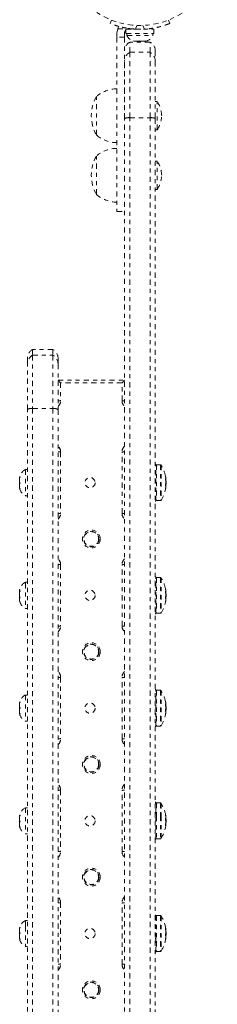
# Model space of a CAD drawing. Units: millimetres. Extents: x -16 to 335, y 0 to 401.
# Drawn here: x 115 to 120, y 109 to 133 of the extents above; entities that cross this region are included whole.
import ezdxf

# ---------------------------------------------------------------- set-up
doc = ezdxf.new("R2010")
doc.units = ezdxf.units.MM
doc.header["$LTSCALE"] = 20
doc.linetypes.add('PHANTOM', pattern=[0.0127, 0.00635, -0.00127, 0.00127, -0.00127, 0.00127, -0.00127])
doc.layers.add('CONTOUR', color=7, linetype='Continuous')

msp = doc.modelspace()

# ---------------------------------------------------------------- linework, layer by layer
at = {"layer": 'CONTOUR', "linetype": 'PHANTOM', "lineweight": 0}
for p, q in [((116.99, 132.722), (117.022, 132.803)), ((117.643, 132.672), (117.608, 132.584)), ((117.825, 132.584), (117.789, 132.672)), ((118.411, 132.803), (118.443, 132.722)), ((117.154, 132.487), (117.173, 132.594)), ((117.154, 132.386), (117.154, 132.487)), ((117.341, 132.386), (117.154, 132.386)), ((117.173, 132.594), (117.422, 132.594)), ((117.341, 132.487), (117.341, 132.386)), ((117.375, 132.581), (117.375, 132.475)), ((117.375, 132.581), (118.057, 132.581)), ((117.375, 132.475), (118.057, 132.475)), ((117.422, 132.594), (117.394, 132.581)), ((117.397, 132.475), (117.397, 132.428)), ((117.397, 132.428), (118.035, 132.428)), ((117.529, 132.591), (117.529, 132.581)), ((117.904, 132.581), (117.904, 132.592)), ((118.035, 132.428), (118.035, 132.475)), ((118.057, 132.475), (118.057, 132.581)), ((117.966, 132.269), (117.466, 132.269)), ((117.466, 132.018), (117.466, 132.269)), ((117.557, 132.296), (117.595, 132.288)), ((117.58, 132.288), (117.557, 132.296)), ((117.595, 132.288), (117.58, 132.288)), ((117.595, 132.288), (117.679, 132.288)), ((117.679, 132.288), (117.694, 132.296)), ((117.717, 132.288), (117.679, 132.288)), ((117.694, 132.296), (117.717, 132.288)), ((117.717, 132.288), (117.815, 132.288)), ((117.815, 132.288), (117.853, 132.296)), ((117.815, 132.288), (117.838, 132.288)), ((117.853, 132.296), (117.838, 132.288)), ((117.838, 132.288), (117.857, 132.288)), ((117.966, 132.018), (117.966, 132.269)), ((117.466, 130.423), (117.466, 132.018)), ((117.466, 132.018), (117.966, 132.018)), ((117.966, 130.423), (117.966, 132.018)), ((118.091, 132.052), (118.091, 131.801)), ((117.341, 130.404), (117.341, 131.801)), ((118.091, 131.801), (118.091, 130.404)), ((116.654, 130.002), (116.654, 130.94)), ((118.138, 130.815), (118.091, 130.815)), ((118.138, 130.127), (118.138, 130.815)), ((117.341, 90.627), (117.341, 130.404)), ((117.466, 90.608), (117.466, 130.423)), ((117.466, 130.423), (117.966, 130.423)), ((117.966, 90.608), (117.966, 130.423)), ((118.091, 130.404), (118.091, 90.627)), ((118.091, 130.127), (118.138, 130.127)), ((116.654, 128.55), (116.654, 129.487)), ((118.138, 129.362), (118.091, 129.362)), ((118.138, 128.674), (118.138, 129.362)), ((118.091, 128.674), (118.138, 128.674)), ((117.154, 128.132), (117.341, 128.132)), ((115.591, 124.768), (115.091, 124.768)), ((115.091, 124.768), (115.091, 124.627)), ((115.591, 124.768), (115.591, 124.627)), ((114.966, 124.411), (114.966, 124.551)), ((115.091, 124.627), (115.091, 123.33)), ((115.091, 124.627), (115.591, 124.627)), ((115.591, 124.627), (115.591, 123.33)), ((115.716, 124.551), (115.716, 124.411)), ((114.966, 123.301), (114.966, 124.411)), ((115.716, 124.411), (115.716, 123.301)), ((115.716, 124.018), (117.341, 124.018)), ((115.716, 124.018), (115.778, 123.955)), ((117.341, 124.018), (117.279, 123.955)), ((117.279, 123.955), (115.778, 123.955)), ((115.778, 123.955), (115.778, 123.518)), ((117.279, 123.518), (117.279, 123.955)), ((115.716, 123.518), (115.778, 123.518)), ((117.279, 123.518), (117.341, 123.518)), ((114.966, 97.731), (114.966, 123.301)), ((115.091, 123.33), (115.091, 97.702)), ((115.091, 123.33), (115.591, 123.33)), ((115.591, 123.33), (115.591, 97.702)), ((115.716, 123.301), (115.716, 97.731)), ((115.716, 122.267), (115.778, 122.267)), ((115.778, 122.267), (115.778, 120.767)), ((117.279, 122.267), (117.341, 122.267)), ((117.279, 120.767), (117.279, 122.267)), ((114.966, 121.836), (114.919, 121.836)), ((114.919, 121.836), (114.919, 121.198)), ((118.107, 121.969), (118.091, 121.969)), ((118.107, 121.066), (118.107, 121.969)), ((118.218, 121.955), (118.122, 121.955)), ((118.122, 121.955), (118.122, 121.08)), ((118.218, 121.955), (118.218, 121.08)), ((118.232, 121.948), (118.232, 121.087)), ((114.778, 121.658), (114.778, 121.641)), ((114.787, 121.657), (114.778, 121.619)), ((114.778, 121.641), (114.787, 121.657)), ((114.778, 121.619), (114.778, 121.522)), ((118.338, 121.616), (118.349, 121.616)), ((118.338, 121.616), (118.349, 121.616)), ((118.338, 121.614), (118.349, 121.614)), ((118.349, 121.605), (118.339, 121.605)), ((118.347, 121.643), (118.34, 121.681)), ((118.345, 121.598), (118.349, 121.598)), ((118.349, 121.586), (118.346, 121.586)), ((118.348, 121.626), (118.349, 121.626)), ((118.348, 121.625), (118.349, 121.625)), ((114.778, 121.522), (114.787, 121.5)), ((114.778, 121.485), (114.778, 121.522)), ((114.787, 121.5), (114.778, 121.485)), ((114.778, 121.485), (114.778, 121.398)), ((114.778, 121.398), (114.787, 121.36)), ((114.778, 121.398), (114.778, 121.382)), ((114.787, 121.36), (114.778, 121.382)), ((118.34, 121.354), (118.347, 121.392)), ((118.343, 121.478), (118.356, 121.478)), ((118.356, 121.556), (118.346, 121.556)), ((118.349, 121.474), (118.346, 121.474)), ((118.349, 121.418), (118.348, 121.418)), ((118.349, 121.412), (118.348, 121.412)), ((118.349, 121.409), (118.348, 121.409)), ((118.349, 121.405), (118.348, 121.405)), ((118.356, 121.556), (118.356, 121.54)), ((118.356, 121.54), (118.356, 121.478)), ((114.919, 121.198), (114.966, 121.198)), ((118.107, 121.066), (118.091, 121.066)), ((118.091, 121.066), (118.107, 121.066)), ((118.107, 121.066), (118.107, 121.066)), ((118.122, 121.08), (118.218, 121.08)), ((115.716, 120.767), (115.778, 120.767)), ((117.279, 120.767), (117.341, 120.767)), ((115.716, 119.517), (115.778, 119.517)), ((115.778, 119.517), (115.778, 118.017)), ((117.279, 119.517), (117.341, 119.517)), ((117.279, 118.017), (117.279, 119.517)), ((118.107, 119.218), (118.091, 119.218)), ((118.107, 118.316), (118.107, 119.218)), ((118.218, 119.204), (118.122, 119.204)), ((118.122, 119.204), (118.122, 118.329)), ((118.218, 119.204), (118.218, 118.329)), ((118.232, 119.197), (118.232, 118.337)), ((114.966, 119.086), (114.919, 119.086)), ((114.919, 119.086), (114.919, 119.064)), ((114.919, 119.064), (114.919, 118.448)), ((118.347, 118.892), (118.34, 118.931)), ((114.778, 118.908), (114.778, 118.868)), ((114.787, 118.874), (114.778, 118.839)), ((114.778, 118.868), (114.787, 118.874)), ((114.778, 118.859), (114.778, 118.868)), ((114.778, 118.845), (114.778, 118.859)), ((114.778, 118.839), (114.778, 118.733)), ((114.778, 118.733), (114.787, 118.704)), ((114.778, 118.728), (114.778, 118.733)), ((114.778, 118.728), (114.778, 118.698)), ((114.787, 118.704), (114.778, 118.698)), ((114.778, 118.698), (114.778, 118.632)), ((118.338, 118.866), (118.349, 118.866)), ((118.338, 118.866), (118.349, 118.866)), ((118.338, 118.864), (118.349, 118.864)), ((118.349, 118.855), (118.339, 118.855)), ((118.343, 118.728), (118.356, 118.728)), ((118.345, 118.848), (118.349, 118.848)), ((118.349, 118.836), (118.346, 118.836)), ((118.356, 118.806), (118.346, 118.806)), ((118.349, 118.724), (118.346, 118.724)), ((118.348, 118.876), (118.349, 118.876)), ((118.348, 118.875), (118.349, 118.875)), ((118.356, 118.806), (118.356, 118.789)), ((118.356, 118.789), (118.356, 118.728)), ((114.778, 118.632), (114.787, 118.597)), ((114.778, 118.632), (114.778, 118.626)), ((114.787, 118.597), (114.778, 118.626)), ((118.34, 118.603), (118.347, 118.641)), ((118.349, 118.668), (118.348, 118.668)), ((118.349, 118.661), (118.348, 118.661)), ((118.349, 118.659), (118.348, 118.659)), ((118.349, 118.655), (118.348, 118.655)), ((114.919, 118.448), (114.966, 118.448)), ((118.091, 118.316), (118.107, 118.316)), ((118.107, 118.315), (118.091, 118.315)), ((118.107, 118.316), (118.107, 118.315)), ((118.122, 118.329), (118.218, 118.329)), ((115.716, 118.017), (115.778, 118.017)), ((117.279, 118.017), (117.341, 118.017)), ((115.716, 116.767), (115.778, 116.767)), ((115.778, 116.767), (115.778, 115.266)), ((117.279, 115.266), (117.279, 116.767)), ((117.279, 116.767), (117.341, 116.767)), ((114.966, 116.335), (114.919, 116.335)), ((114.919, 116.335), (114.919, 115.698)), ((118.107, 116.468), (118.091, 116.468)), ((118.107, 115.565), (118.107, 116.468)), ((118.218, 116.454), (118.122, 116.454)), ((118.122, 116.454), (118.122, 115.579)), ((118.218, 116.454), (118.218, 115.579)), ((118.232, 116.447), (118.232, 115.586)), ((114.787, 116.167), (114.778, 116.13)), ((114.778, 116.148), (114.787, 116.167)), ((114.778, 116.157), (114.778, 116.148)), ((114.778, 116.13), (114.778, 116.148)), ((114.778, 116.13), (114.778, 116.039)), ((118.338, 116.115), (118.349, 116.115)), ((118.338, 116.115), (118.349, 116.115)), ((118.338, 116.113), (118.349, 116.113)), ((118.349, 116.104), (118.339, 116.104)), ((118.345, 116.097), (118.349, 116.097)), ((118.349, 116.086), (118.346, 116.086)), ((118.356, 116.056), (118.346, 116.056)), ((118.348, 116.125), (118.349, 116.125)), ((118.348, 116.125), (118.349, 116.125)), ((118.356, 116.056), (118.356, 116.039)), ((114.778, 116.039), (114.787, 116.021)), ((114.778, 116.001), (114.778, 116.039)), ((114.787, 116.021), (114.778, 116.001)), ((114.778, 116.001), (114.778, 115.907)), ((114.778, 115.907), (114.787, 115.87)), ((114.778, 115.907), (114.778, 115.888)), ((114.778, 115.888), (114.778, 115.876)), ((114.787, 115.87), (114.778, 115.888)), ((118.34, 115.853), (118.347, 115.891)), ((118.343, 115.977), (118.356, 115.977)), ((118.349, 115.973), (118.346, 115.973)), ((118.349, 115.918), (118.348, 115.918)), ((118.349, 115.911), (118.348, 115.911)), ((118.349, 115.908), (118.348, 115.908)), ((118.349, 115.904), (118.348, 115.904)), ((118.356, 116.039), (118.356, 115.977)), ((114.919, 115.698), (114.966, 115.698)), ((118.107, 115.565), (118.091, 115.565)), ((118.091, 115.565), (118.107, 115.565)), ((118.107, 115.565), (118.107, 115.565)), ((118.122, 115.579), (118.218, 115.579)), ((115.716, 115.266), (115.778, 115.266)), ((117.279, 115.266), (117.341, 115.266)), ((115.716, 114.016), (115.778, 114.016)), ((115.778, 114.016), (115.778, 112.516)), ((117.279, 112.516), (117.279, 114.016)), ((117.279, 114.016), (117.341, 114.016)), ((118.107, 113.718), (118.091, 113.718)), ((118.091, 113.7), (118.107, 113.7)), ((118.107, 113.694), (118.091, 113.694)), ((118.107, 113.7), (118.107, 113.718)), ((118.107, 113.7), (118.107, 113.694)), ((118.107, 112.815), (118.107, 113.694)), ((118.218, 113.704), (118.122, 113.704)), ((118.122, 113.704), (118.122, 113.39)), ((118.218, 113.704), (118.218, 113.39)), ((118.232, 113.696), (118.232, 113.388)), ((114.778, 113.407), (114.778, 113.39)), ((114.787, 113.405), (114.778, 113.367)), ((114.778, 113.39), (114.787, 113.405)), ((114.966, 113.585), (114.919, 113.585)), ((114.919, 113.585), (114.919, 112.947)), ((118.34, 113.429), (118.339, 113.429)), ((114.778, 113.367), (114.778, 113.269)), ((114.778, 113.269), (114.787, 113.247)), ((114.778, 113.232), (114.778, 113.269)), ((114.787, 113.247), (114.778, 113.232)), ((114.778, 113.232), (114.778, 113.146)), ((118.122, 113.39), (118.122, 112.829)), ((118.218, 113.39), (118.218, 112.829)), ((118.232, 113.388), (118.232, 112.836)), ((118.356, 113.305), (118.339, 113.305)), ((118.349, 113.179), (118.342, 113.179)), ((118.344, 113.19), (118.349, 113.19)), ((118.347, 113.391), (118.345, 113.402)), ((118.346, 113.376), (118.349, 113.376)), ((118.349, 113.335), (118.346, 113.335)), ((118.347, 113.372), (118.349, 113.372)), ((118.348, 113.227), (118.356, 113.227)), ((118.349, 113.223), (118.348, 113.223)), ((118.356, 113.305), (118.356, 113.227)), ((114.778, 113.146), (114.787, 113.109)), ((114.778, 113.146), (114.778, 113.131)), ((114.787, 113.109), (114.778, 113.131)), ((114.919, 112.947), (114.966, 112.947)), ((118.349, 113.161), (118.339, 113.161)), ((118.349, 113.16), (118.339, 113.16)), ((118.339, 113.143), (118.34, 113.143)), ((118.345, 113.13), (118.347, 113.141)), ((118.349, 113.154), (118.348, 113.154)), ((118.091, 112.815), (118.107, 112.815)), ((118.122, 112.829), (118.218, 112.829)), ((115.716, 112.516), (115.778, 112.516)), ((117.279, 112.516), (117.341, 112.516)), ((115.716, 111.266), (115.778, 111.266)), ((115.778, 111.266), (115.778, 109.766)), ((117.279, 109.766), (117.279, 111.266)), ((117.279, 111.266), (117.341, 111.266)), ((114.966, 110.834), (114.919, 110.834)), ((114.919, 110.834), (114.919, 110.692)), ((118.107, 110.967), (118.091, 110.967)), ((118.107, 110.404), (118.107, 110.967)), ((118.218, 110.953), (118.122, 110.953)), ((118.122, 110.953), (118.122, 110.1)), ((118.218, 110.953), (118.218, 110.1)), ((118.232, 110.946), (118.232, 110.107)), ((114.787, 110.67), (114.778, 110.632)), ((114.778, 110.649), (114.787, 110.67)), ((114.778, 110.632), (114.778, 110.649)), ((114.778, 110.632), (114.778, 110.543)), ((114.778, 110.506), (114.778, 110.544)), ((114.778, 110.543), (114.787, 110.526)), ((114.787, 110.526), (114.778, 110.506)), ((114.919, 110.692), (114.919, 110.197)), ((118.34, 110.647), (118.339, 110.647)), ((118.34, 110.625), (118.349, 110.625)), ((118.341, 110.624), (118.349, 110.624)), ((118.345, 110.596), (118.349, 110.596)), ((118.349, 110.585), (118.346, 110.585)), ((118.356, 110.555), (118.349, 110.555)), ((118.356, 110.555), (118.356, 110.477)), ((114.778, 110.506), (114.778, 110.41)), ((114.778, 110.41), (114.787, 110.372)), ((114.778, 110.41), (114.778, 110.389)), ((114.778, 110.389), (114.778, 110.375)), ((114.787, 110.372), (114.778, 110.389)), ((118.091, 110.404), (118.107, 110.404)), ((118.107, 110.387), (118.091, 110.387)), ((118.107, 110.395), (118.107, 110.387)), ((118.107, 110.064), (118.107, 110.387)), ((118.338, 110.477), (118.356, 110.477)), ((118.338, 110.356), (118.34, 110.356)), ((118.349, 110.473), (118.339, 110.473)), ((118.349, 110.404), (118.345, 110.404)), ((118.349, 110.408), (118.346, 110.408)), ((114.919, 110.197), (114.966, 110.197)), ((118.091, 110.064), (118.107, 110.064)), ((118.122, 110.1), (118.122, 110.078)), ((118.122, 110.078), (118.218, 110.078)), ((118.218, 110.1), (118.218, 110.078)), ((118.232, 110.107), (118.232, 110.085)), ((115.716, 109.766), (115.778, 109.766)), ((117.279, 109.766), (117.341, 109.766))]:
    msp.add_line(p, q, dxfattribs=at)
at = {"layer": 'CONTOUR', "linetype": 'PHANTOM', "lineweight": 0, "flags": 128}
for points in [[(117.203, 132.652), (117.195, 132.639), (117.173, 132.594)], [(118.347, 116.142), (118.339, 116.182), (118.338, 116.187)]]:
    msp.add_lwpolyline(points, dxfattribs=at)
at = {"layer": 'CONTOUR', "linetype": 'PHANTOM', "lineweight": 0}
for centre, radius in [((117.716, 134.561), 1.89), ((116.497, 121.517), 0.125), ((116.529, 120.142), 0.219), ((116.529, 120.142), 0.188), ((116.529, 120.142), 0.178), ((116.497, 118.767), 0.125), ((116.529, 117.392), 0.219), ((116.529, 117.392), 0.188), ((116.529, 117.392), 0.178), ((116.497, 116.016), 0.125), ((116.529, 114.641), 0.219), ((116.529, 114.641), 0.188), ((116.529, 114.641), 0.178), ((116.497, 113.266), 0.125), ((116.529, 111.891), 0.219), ((116.529, 111.891), 0.188), ((116.529, 111.891), 0.178), ((116.497, 110.516), 0.125), ((116.529, 109.141), 0.219), ((116.529, 109.141), 0.188), ((116.529, 109.141), 0.178)]:
    msp.add_circle(centre, radius, dxfattribs=at)
for centre, radius, start, end in [((117.627, 132.536), 0.254, 205.1707, 258.2589), ((117.452, 132.487), 0.111, 82.5863, 105.525), ((117.716, 134.519), 1.938, 266.7948, 273.2052), ((117.805, 132.536), 0.254, 281.7411, 334.8293), ((117.591, 132.052), 0.25, 120, 180), ((117.841, 132.052), 0.25, 0, 60), ((117.591, 131.801), 0.25, 119.9808, 179.9946), ((117.841, 131.801), 0.25, 0.0054, 60.0192), ((117.156, 130.361), 0.766, 90.1468, 130.9652), ((117.47, 130.471), 0.942, 150.1372, 209.8628), ((117.548, 130.438), 0.7, 2.7211, 32.5895), ((117.548, 130.504), 0.7, 327.4105, 357.2789), ((117.446, 130.139), 0.285, 85.8681, 111.5488), ((117.987, 130.139), 0.285, 68.4512, 94.1319), ((117.156, 130.58), 0.766, 229.0348, 269.8532), ((117.156, 128.909), 0.766, 90.1468, 130.9652), ((117.47, 129.018), 0.942, 150.1372, 209.8628), ((117.548, 128.985), 0.7, 2.7211, 32.5895), ((117.548, 129.052), 0.7, 327.4105, 357.2789), ((117.156, 129.128), 0.766, 229.0348, 269.8532), ((115.216, 124.551), 0.25, 120, 180), ((115.466, 124.551), 0.25, 0, 60), ((115.216, 124.411), 0.25, 119.9892, 179.997), ((115.466, 124.411), 0.25, 0.003, 60.0108), ((115.591, 123.518), 0.188, 311.8103, 0), ((117.466, 123.518), 0.188, 180, 228.1897), ((115.072, 123.129), 0.202, 84.6, 121.7296), ((115.61, 123.129), 0.202, 58.2704, 95.4), ((115.591, 122.267), 0.188, 0, 48.1897), ((117.466, 122.267), 0.188, 131.8103, 180), ((115.027, 121.606), 0.254, 115.1707, 168.2589), ((118.122, 121.939), 0.0156, 90, 180), ((118.218, 121.939), 0.0156, 32.4004, 90), ((117.554, 121.517), 0.803, 11.8258, 32.4004), ((117.809, 121.57), 0.542, 5.5438, 11.8734), ((118.326, 121.593), 0.0318, 45.506, 65.4354), ((118.326, 121.628), 0.0318, 294.5646, 314.494), ((117.693, 121.477), 0.658, 5.0141, 10.7645), ((117.585, 121.498), 0.766, 4.6363, 7.4751), ((117.994, 121.587), 0.358, 6.824, 8.9845), ((118.262, 121.608), 0.089, 341.5854, 345.8421), ((115.027, 121.428), 0.254, 191.7411, 244.8293), ((117.554, 121.517), 0.803, 327.5996, 348.2415), ((117.809, 121.572), 0.542, 348.1266, 354.4562), ((117.692, 121.557), 0.659, 349.2376, 352.7522), ((118.326, 121.407), 0.0318, 45.506, 65.4354), ((117.693, 121.478), 0.658, 349.2355, 354.9859), ((117.809, 121.464), 0.542, 348.1266, 354.4562), ((118.26, 121.426), 0.0919, 14.2283, 22.9934), ((117.992, 121.448), 0.359, 348.6461, 353.1705), ((117.585, 121.536), 0.766, 353.8833, 355.3638), ((117.554, 121.517), 0.803, 357.2115, 2.7885), ((118.122, 121.095), 0.0156, 180, 270), ((118.218, 121.095), 0.0156, 270, 327.5996), ((115.591, 120.767), 0.188, 311.8103, 0), ((117.466, 120.767), 0.188, 180, 228.1897), ((115.591, 119.517), 0.188, 0, 48.1897), ((117.466, 119.517), 0.188, 131.8103, 180), ((118.122, 119.189), 0.0156, 90, 180), ((118.218, 119.189), 0.0156, 32.4004, 90), ((117.554, 118.767), 0.803, 11.8258, 32.4004), ((115.027, 118.856), 0.254, 115.1707, 168.2589), ((117.809, 118.82), 0.542, 5.5438, 11.8734), ((118.326, 118.843), 0.0318, 45.506, 65.4354), ((118.326, 118.878), 0.0318, 294.5646, 314.494), ((117.693, 118.727), 0.658, 5.0141, 10.7645), ((117.809, 118.821), 0.542, 348.1266, 354.4562), ((117.692, 118.807), 0.659, 349.2376, 352.7522), ((118.26, 118.675), 0.0919, 14.2283, 22.9934), ((117.585, 118.748), 0.766, 4.6363, 7.4751), ((117.994, 118.836), 0.358, 6.824, 8.9845), ((118.262, 118.858), 0.089, 341.5854, 345.8421), ((117.585, 118.786), 0.766, 353.8833, 355.3638), ((117.554, 118.767), 0.803, 357.2115, 2.7885), ((115.027, 118.678), 0.254, 191.7411, 244.8293), ((117.554, 118.767), 0.803, 327.5996, 348.2415), ((118.326, 118.656), 0.0318, 45.506, 65.4354), ((117.693, 118.727), 0.658, 349.2355, 354.9859), ((117.809, 118.714), 0.542, 348.1266, 354.4562), ((117.992, 118.698), 0.359, 348.6461, 353.1705), ((118.122, 118.345), 0.0156, 180, 270), ((118.218, 118.345), 0.0156, 270, 327.5996), ((115.591, 118.017), 0.188, 311.8103, 0), ((117.466, 118.017), 0.188, 180, 228.1897), ((115.591, 116.767), 0.188, 0, 48.1897), ((117.466, 116.767), 0.188, 131.8103, 180), ((115.027, 116.105), 0.254, 115.1707, 168.2589), ((118.122, 116.438), 0.0156, 90, 180), ((118.218, 116.438), 0.0156, 32.4004, 90), ((117.554, 116.016), 0.803, 11.8258, 32.4004), ((117.809, 116.07), 0.542, 5.5438, 11.8734), ((118.326, 116.093), 0.0318, 45.506, 65.4354), ((118.326, 116.127), 0.0318, 294.5646, 314.494), ((117.693, 115.976), 0.658, 5.0141, 10.7645), ((117.585, 115.998), 0.766, 4.6364, 7.7457), ((117.994, 116.086), 0.358, 6.824, 8.9845), ((118.262, 116.107), 0.089, 341.5854, 345.8421), ((117.554, 116.016), 0.803, 357.2115, 2.7885), ((115.027, 115.928), 0.254, 191.7411, 244.8293), ((117.554, 116.016), 0.803, 327.5996, 348.2415), ((117.809, 116.071), 0.542, 348.1266, 354.4562), ((117.692, 116.057), 0.659, 349.2372, 353.0975), ((118.326, 115.906), 0.0318, 45.506, 65.4354), ((117.693, 115.977), 0.658, 349.2355, 354.9859), ((117.809, 115.963), 0.542, 348.1266, 354.4562), ((118.26, 115.925), 0.0919, 14.2283, 22.9934), ((117.992, 115.947), 0.359, 348.6461, 353.1705), ((117.585, 116.035), 0.766, 353.8833, 355.3638), ((118.122, 115.595), 0.0156, 180, 270), ((118.218, 115.595), 0.0156, 270, 327.5996), ((115.591, 115.266), 0.188, 311.8103, 0), ((117.466, 115.266), 0.188, 180, 228.1897), ((115.591, 114.016), 0.188, 0, 48.1897), ((117.466, 114.016), 0.188, 131.8103, 180), ((118.122, 113.688), 0.0156, 90, 180), ((118.218, 113.688), 0.0156, 32.4004, 90), ((117.554, 113.266), 0.803, 9.7539, 32.4004), ((115.027, 113.355), 0.254, 115.1707, 168.2589), ((117.923, 113.33), 0.428, 6.2728, 13.386), ((117.616, 113.292), 0.735, 4.7356, 10.1786), ((118.289, 113.363), 0.0629, 323.0547, 340.6272), ((117.923, 113.2), 0.428, 6.2728, 13.386), ((117.616, 113.293), 0.735, 349.8214, 355.2644), ((117.616, 113.239), 0.735, 4.7348, 7.4796), ((118.296, 113.172), 0.0561, 18.8638, 28.1223), ((117.585, 113.247), 0.766, 4.6362, 6.5944), ((118.261, 113.175), 0.0901, 14.1824, 19.948), ((117.994, 113.336), 0.358, 6.824, 8.9845), ((118.262, 113.357), 0.089, 341.5854, 345.8421), ((117.585, 113.285), 0.766, 353.8833, 355.3638), ((117.617, 113.24), 0.735, 353.6199, 355.2655), ((117.554, 113.266), 0.803, 357.2115, 2.7885), ((115.027, 113.177), 0.254, 191.7411, 244.8293), ((117.554, 113.266), 0.803, 327.5996, 350.2461), ((118.289, 113.181), 0.0629, 323.0547, 340.6272), ((117.926, 113.202), 0.425, 350.2425, 353.7404), ((117.993, 113.197), 0.358, 350.2266, 353.1742), ((118.122, 112.844), 0.0156, 180, 270), ((118.218, 112.844), 0.0156, 270, 327.5996), ((115.591, 112.516), 0.188, 311.8103, 0), ((117.466, 112.516), 0.188, 180, 228.1897), ((115.591, 111.266), 0.188, 0, 48.1897), ((117.466, 111.266), 0.188, 131.8103, 180), ((115.027, 110.605), 0.254, 115.1707, 168.2589), ((118.122, 110.938), 0.0156, 90, 180), ((118.218, 110.938), 0.0156, 32.4004, 90), ((117.554, 110.516), 0.803, 8.9835, 32.4004), ((118.255, 110.6), 0.0971, 14.4411, 28.9504), ((117.585, 110.497), 0.766, 4.6368, 9.97), ((117.989, 110.587), 0.362, 345.4343, 353.153), ((117.585, 110.535), 0.766, 4.6362, 6.6358), ((117.994, 110.585), 0.358, 6.824, 8.9845), ((118.262, 110.607), 0.089, 341.5854, 345.8421), ((117.554, 110.516), 0.803, 357.2115, 2.7885), ((115.027, 110.427), 0.254, 191.7411, 244.8293), ((117.554, 110.516), 0.803, 327.5996, 351.0165), ((118.255, 110.422), 0.0971, 14.4411, 28.9504), ((117.585, 110.497), 0.766, 350.03, 355.3632), ((117.989, 110.447), 0.362, 345.4343, 353.153), ((117.585, 110.535), 0.766, 353.8833, 355.3638), ((118.122, 110.094), 0.0156, 180, 270), ((118.218, 110.094), 0.0156, 270, 327.5996), ((115.591, 109.766), 0.188, 311.8103, 0), ((117.466, 109.766), 0.188, 180, 228.1897)]:
    msp.add_arc(centre, radius, start, end, dxfattribs=at)
for points, knots in [([(117.608, 132.584), (117.573, 132.587), (117.504, 132.592), (117.403, 132.606), (117.307, 132.624), (117.221, 132.645), (117.147, 132.666), (117.086, 132.686), (117.039, 132.703), (116.999, 132.719), (116.993, 132.721), (116.99, 132.722)], [0, 0, 0, 0, 0.104352, 0.211619, 0.316014, 0.423604, 0.525354, 0.63, 0.732794, 0.838478, 1, 1, 1, 1]), ([(118.443, 132.722), (118.441, 132.722), (118.438, 132.721), (118.413, 132.71), (118.373, 132.695), (118.317, 132.676), (118.248, 132.655), (118.167, 132.633), (118.076, 132.614), (117.963, 132.595), (117.876, 132.588), (117.825, 132.584)], [0, 0, 0, 0, 0.104631, 0.212291, 0.316923, 0.424614, 0.528733, 0.635977, 0.738288, 0.843593, 1, 1, 1, 1]), ([(117.154, 132.386), (117.154, 132.33), (117.154, 132.226), (117.154, 132.082), (117.154, 131.955), (117.154, 131.836), (117.154, 131.715), (117.154, 131.58), (117.154, 131.421), (117.154, 131.254), (117.154, 131.078), (117.154, 130.892), (117.154, 130.67), (117.154, 130.41), (117.154, 130.119), (117.154, 129.808), (117.154, 129.487), (117.154, 129.169), (117.154, 128.868), (117.154, 128.616), (117.154, 128.42), (117.154, 128.276), (117.154, 128.181), (117.154, 128.134), (117.154, 128.137), (117.154, 128.137)], [0, 0, 0, 0, 0.034934, 0.063889, 0.089076, 0.112707, 0.136995, 0.16416, 0.196432, 0.236042, 0.268418, 0.306834, 0.353303, 0.409075, 0.472356, 0.540643, 0.61148, 0.684365, 0.754999, 0.821198, 0.868975, 0.912493, 0.951926, 0.983522, 1, 1, 1, 1]), ([(117.375, 132.565), (117.371, 132.561), (117.357, 132.549), (117.344, 132.521), (117.342, 132.498), (117.341, 132.487)], [0, 0, 0, 0, 0.212429, 0.634805, 1, 1, 1, 1]), ([(117.341, 132.386), (117.341, 132.33), (117.341, 132.226), (117.341, 132.082), (117.341, 131.955), (117.341, 131.836), (117.341, 131.715), (117.341, 131.58), (117.341, 131.421), (117.341, 131.254), (117.341, 131.078), (117.341, 130.892), (117.341, 130.67), (117.341, 130.508), (117.341, 130.419), (117.341, 130.418)], [0, 0, 0, 0, 0.085191, 0.155798, 0.21722, 0.274847, 0.334075, 0.40032, 0.479018, 0.575611, 0.654564, 0.748244, 0.861564, 0.997568, 1, 1, 1, 1]), ([(118.34, 121.6), (118.339, 121.602), (118.339, 121.605), (118.338, 121.611), (118.338, 121.615), (118.338, 121.619), (118.339, 121.622), (118.339, 121.623), (118.339, 121.622), (118.34, 121.622)], [0, 0, 0, 0, 0.1617768, 0.3236459, 0.4832849, 0.6408025, 0.7980428, 0.9569156, 1, 1, 1, 1]), ([(118.349, 121.626), (118.349, 121.626), (118.349, 121.625), (118.349, 121.626), (118.349, 121.628), (118.349, 121.629), (118.349, 121.629)], [0, 0, 0, 0, 0.318807, 0.637669, 0.955528, 1, 1, 1, 1]), ([(118.349, 121.616), (118.349, 121.616), (118.349, 121.616), (118.349, 121.618), (118.349, 121.621), (118.349, 121.623), (118.349, 121.623)], [0, 0, 0, 0, 0.3188073, 0.6376692, 0.9555284, 1, 1, 1, 1]), ([(118.349, 121.614), (118.349, 121.613), (118.349, 121.61), (118.349, 121.607), (118.349, 121.605), (118.349, 121.605), (118.349, 121.605)], [0, 0, 0, 0, 0.318807, 0.637669, 0.955528, 1, 1, 1, 1]), ([(118.349, 121.598), (118.349, 121.596), (118.349, 121.593), (118.349, 121.589), (118.349, 121.587), (118.349, 121.586), (118.349, 121.586)], [0, 0, 0, 0, 0.318807, 0.637669, 0.955528, 1, 1, 1, 1]), ([(118.34, 121.436), (118.339, 121.436), (118.339, 121.437), (118.338, 121.44), (118.338, 121.444), (118.338, 121.449), (118.339, 121.454), (118.339, 121.458), (118.339, 121.46), (118.34, 121.46)], [0, 0, 0, 0, 0.161777, 0.323646, 0.483285, 0.640802, 0.798043, 0.956916, 1, 1, 1, 1]), ([(118.34, 121.353), (118.339, 121.351), (118.339, 121.349), (118.338, 121.346), (118.338, 121.346), (118.338, 121.347), (118.339, 121.35), (118.339, 121.353), (118.339, 121.355), (118.34, 121.355)], [0, 0, 0, 0, 0.1617768, 0.3236459, 0.4832849, 0.6408025, 0.7980428, 0.9569156, 1, 1, 1, 1]), ([(118.349, 121.556), (118.349, 121.557), (118.349, 121.559), (118.349, 121.56), (118.349, 121.56)], [0, 0, 0, 0, 0.816431, 1, 1, 1, 1]), ([(118.349, 121.519), (118.349, 121.521), (118.349, 121.524), (118.349, 121.529), (118.349, 121.533), (118.349, 121.535), (118.349, 121.535)], [0, 0, 0, 0, 0.3188073, 0.6376692, 0.9555284, 1, 1, 1, 1]), ([(118.349, 121.478), (118.349, 121.477), (118.349, 121.476), (118.349, 121.474), (118.349, 121.474)], [0, 0, 0, 0, 0.816431, 1, 1, 1, 1]), ([(118.349, 121.437), (118.349, 121.438), (118.349, 121.442), (118.349, 121.446), (118.349, 121.447), (118.349, 121.448), (118.349, 121.448)], [0, 0, 0, 0, 0.318807, 0.637669, 0.955528, 1, 1, 1, 1]), ([(118.349, 121.42), (118.349, 121.422), (118.349, 121.425), (118.349, 121.428), (118.349, 121.429), (118.349, 121.429), (118.349, 121.429)], [0, 0, 0, 0, 0.318807, 0.637669, 0.955528, 1, 1, 1, 1]), ([(118.349, 121.418), (118.349, 121.418), (118.349, 121.418), (118.349, 121.416), (118.349, 121.414), (118.349, 121.412), (118.349, 121.412)], [0, 0, 0, 0, 0.257684, 0.605158, 0.951538, 1, 1, 1, 1]), ([(118.349, 121.409), (118.349, 121.409), (118.349, 121.409), (118.349, 121.408), (118.349, 121.407), (118.349, 121.405), (118.349, 121.405)], [0, 0, 0, 0, 0.017373, 0.477334, 0.935849, 1, 1, 1, 1]), ([(118.34, 118.85), (118.339, 118.851), (118.339, 118.855), (118.338, 118.86), (118.338, 118.865), (118.338, 118.869), (118.339, 118.871), (118.339, 118.872), (118.339, 118.872), (118.34, 118.872)], [0, 0, 0, 0, 0.1617768, 0.3236459, 0.4832849, 0.6408025, 0.7980428, 0.9569156, 1, 1, 1, 1]), ([(118.34, 118.685), (118.339, 118.685), (118.339, 118.686), (118.338, 118.689), (118.338, 118.693), (118.338, 118.698), (118.339, 118.704), (118.339, 118.707), (118.339, 118.709), (118.34, 118.71)], [0, 0, 0, 0, 0.161777, 0.323646, 0.483285, 0.640802, 0.798043, 0.956916, 1, 1, 1, 1]), ([(118.349, 118.876), (118.349, 118.875), (118.349, 118.875), (118.349, 118.876), (118.349, 118.877), (118.349, 118.879), (118.349, 118.879)], [0, 0, 0, 0, 0.318807, 0.637669, 0.955528, 1, 1, 1, 1]), ([(118.349, 118.866), (118.349, 118.866), (118.349, 118.866), (118.349, 118.868), (118.349, 118.871), (118.349, 118.872), (118.349, 118.872)], [0, 0, 0, 0, 0.3188073, 0.6376692, 0.9555284, 1, 1, 1, 1]), ([(118.349, 118.864), (118.349, 118.862), (118.349, 118.859), (118.349, 118.856), (118.349, 118.855), (118.349, 118.855), (118.349, 118.855)], [0, 0, 0, 0, 0.318807, 0.637669, 0.955528, 1, 1, 1, 1]), ([(118.349, 118.848), (118.349, 118.846), (118.349, 118.843), (118.349, 118.839), (118.349, 118.837), (118.349, 118.836), (118.349, 118.836)], [0, 0, 0, 0, 0.318807, 0.637669, 0.955528, 1, 1, 1, 1]), ([(118.349, 118.806), (118.349, 118.807), (118.349, 118.808), (118.349, 118.81), (118.349, 118.81)], [0, 0, 0, 0, 0.816431, 1, 1, 1, 1]), ([(118.349, 118.769), (118.349, 118.77), (118.349, 118.773), (118.349, 118.779), (118.349, 118.782), (118.349, 118.784), (118.349, 118.784)], [0, 0, 0, 0, 0.3188073, 0.6376692, 0.9555284, 1, 1, 1, 1]), ([(118.349, 118.728), (118.349, 118.727), (118.349, 118.725), (118.349, 118.724), (118.349, 118.724)], [0, 0, 0, 0, 0.816431, 1, 1, 1, 1]), ([(118.349, 118.686), (118.349, 118.688), (118.349, 118.691), (118.349, 118.695), (118.349, 118.697), (118.349, 118.698), (118.349, 118.698)], [0, 0, 0, 0, 0.318807, 0.637669, 0.955528, 1, 1, 1, 1]), ([(118.34, 118.602), (118.339, 118.601), (118.339, 118.598), (118.338, 118.596), (118.338, 118.595), (118.338, 118.596), (118.339, 118.599), (118.339, 118.602), (118.339, 118.604), (118.34, 118.605)], [0, 0, 0, 0, 0.1617768, 0.3236459, 0.4832849, 0.6408025, 0.7980428, 0.9569156, 1, 1, 1, 1]), ([(118.349, 118.67), (118.349, 118.671), (118.349, 118.674), (118.349, 118.678), (118.349, 118.679), (118.349, 118.679), (118.349, 118.679)], [0, 0, 0, 0, 0.318807, 0.637669, 0.955528, 1, 1, 1, 1]), ([(118.349, 118.668), (118.349, 118.668), (118.349, 118.668), (118.349, 118.666), (118.349, 118.663), (118.349, 118.662), (118.349, 118.661)], [0, 0, 0, 0, 0.257684, 0.605158, 0.951538, 1, 1, 1, 1]), ([(118.349, 118.659), (118.349, 118.659), (118.349, 118.659), (118.349, 118.658), (118.349, 118.656), (118.349, 118.655), (118.349, 118.655)], [0, 0, 0, 0, 0.017373, 0.477334, 0.935849, 1, 1, 1, 1]), ([(118.34, 116.099), (118.339, 116.101), (118.339, 116.104), (118.338, 116.11), (118.338, 116.115), (118.338, 116.119), (118.339, 116.121), (118.339, 116.122), (118.339, 116.122), (118.34, 116.122)], [0, 0, 0, 0, 0.1617768, 0.3236459, 0.4832849, 0.6408025, 0.7980428, 0.9569156, 1, 1, 1, 1]), ([(118.349, 116.125), (118.349, 116.125), (118.349, 116.124), (118.349, 116.125), (118.349, 116.127), (118.349, 116.128), (118.349, 116.129)], [0, 0, 0, 0, 0.318807, 0.637669, 0.955528, 1, 1, 1, 1]), ([(118.349, 116.115), (118.349, 116.115), (118.349, 116.115), (118.349, 116.118), (118.349, 116.12), (118.349, 116.122), (118.349, 116.122)], [0, 0, 0, 0, 0.3188073, 0.6376692, 0.9555284, 1, 1, 1, 1]), ([(118.349, 116.113), (118.349, 116.112), (118.349, 116.109), (118.349, 116.106), (118.349, 116.105), (118.349, 116.104), (118.349, 116.104)], [0, 0, 0, 0, 0.318807, 0.637669, 0.955528, 1, 1, 1, 1]), ([(118.349, 116.097), (118.349, 116.096), (118.349, 116.092), (118.349, 116.088), (118.349, 116.086), (118.349, 116.086), (118.349, 116.086)], [0, 0, 0, 0, 0.318807, 0.637669, 0.955528, 1, 1, 1, 1]), ([(118.349, 116.056), (118.349, 116.057), (118.349, 116.058), (118.349, 116.059), (118.349, 116.059)], [0, 0, 0, 0, 0.816431, 1, 1, 1, 1]), ([(118.34, 115.935), (118.339, 115.935), (118.339, 115.936), (118.338, 115.939), (118.338, 115.943), (118.338, 115.948), (118.339, 115.953), (118.339, 115.957), (118.339, 115.959), (118.34, 115.959)], [0, 0, 0, 0, 0.161777, 0.323646, 0.483285, 0.640802, 0.798043, 0.956916, 1, 1, 1, 1]), ([(118.34, 115.852), (118.339, 115.851), (118.339, 115.848), (118.338, 115.846), (118.338, 115.845), (118.338, 115.846), (118.339, 115.849), (118.339, 115.852), (118.339, 115.854), (118.34, 115.854)], [0, 0, 0, 0, 0.1617768, 0.3236459, 0.4832849, 0.6408025, 0.7980428, 0.9569156, 1, 1, 1, 1]), ([(118.349, 116.018), (118.349, 116.02), (118.349, 116.023), (118.349, 116.028), (118.349, 116.032), (118.349, 116.034), (118.349, 116.034)], [0, 0, 0, 0, 0.3188073, 0.6376692, 0.9555284, 1, 1, 1, 1]), ([(118.349, 115.977), (118.349, 115.976), (118.349, 115.975), (118.349, 115.974), (118.349, 115.973)], [0, 0, 0, 0, 0.816431, 1, 1, 1, 1]), ([(118.349, 115.936), (118.349, 115.937), (118.349, 115.941), (118.349, 115.945), (118.349, 115.947), (118.349, 115.947), (118.349, 115.947)], [0, 0, 0, 0, 0.318807, 0.637669, 0.955528, 1, 1, 1, 1]), ([(118.349, 115.92), (118.349, 115.921), (118.349, 115.924), (118.349, 115.927), (118.349, 115.928), (118.349, 115.929), (118.349, 115.929)], [0, 0, 0, 0, 0.318807, 0.637669, 0.955528, 1, 1, 1, 1]), ([(118.349, 115.918), (118.349, 115.917), (118.349, 115.917), (118.349, 115.915), (118.349, 115.913), (118.349, 115.911), (118.349, 115.911)], [0, 0, 0, 0, 0.257684, 0.605158, 0.951538, 1, 1, 1, 1]), ([(118.349, 115.908), (118.349, 115.908), (118.349, 115.909), (118.349, 115.908), (118.349, 115.906), (118.349, 115.905), (118.349, 115.904)], [0, 0, 0, 0, 0.017373, 0.477334, 0.935849, 1, 1, 1, 1]), ([(118.34, 113.422), (118.339, 113.424), (118.339, 113.427), (118.338, 113.431), (118.338, 113.433), (118.338, 113.434), (118.339, 113.433), (118.339, 113.431), (118.339, 113.429), (118.34, 113.429)], [0, 0, 0, 0, 0.1617768, 0.3236459, 0.4832849, 0.6408025, 0.7980428, 0.9569156, 1, 1, 1, 1]), ([(118.34, 113.3), (118.339, 113.301), (118.339, 113.304), (118.338, 113.309), (118.338, 113.314), (118.338, 113.319), (118.339, 113.323), (118.339, 113.325), (118.339, 113.325), (118.34, 113.325)], [0, 0, 0, 0, 0.161777, 0.323646, 0.483285, 0.640802, 0.798043, 0.956916, 1, 1, 1, 1]), ([(118.34, 113.143), (118.339, 113.143), (118.339, 113.142), (118.338, 113.144), (118.338, 113.147), (118.338, 113.151), (118.339, 113.156), (118.339, 113.16), (118.339, 113.162), (118.34, 113.163)], [0, 0, 0, 0, 0.161777, 0.323646, 0.483285, 0.640802, 0.798043, 0.956916, 1, 1, 1, 1]), ([(118.349, 113.374), (118.349, 113.374), (118.349, 113.374), (118.349, 113.375), (118.349, 113.377), (118.349, 113.378), (118.349, 113.378)], [0, 0, 0, 0, 0.0173732, 0.4773345, 0.9358493, 1, 1, 1, 1]), ([(118.349, 113.376), (118.349, 113.375), (118.349, 113.373), (118.349, 113.372), (118.349, 113.372), (118.349, 113.372)], [0, 0, 0, 0, 0.412138, 0.824348, 1, 1, 1, 1]), ([(118.349, 113.342), (118.349, 113.343), (118.349, 113.344), (118.349, 113.348), (118.349, 113.351), (118.349, 113.353), (118.349, 113.353)], [0, 0, 0, 0, 0.318807, 0.637669, 0.955528, 1, 1, 1, 1]), ([(118.349, 113.341), (118.349, 113.34), (118.349, 113.338), (118.349, 113.336), (118.349, 113.335), (118.349, 113.335)], [0, 0, 0, 0, 0.422993, 0.92918, 1, 1, 1, 1]), ([(118.349, 113.305), (118.349, 113.306), (118.349, 113.308), (118.349, 113.309), (118.349, 113.309)], [0, 0, 0, 0, 0.816431, 1, 1, 1, 1]), ([(118.349, 113.232), (118.349, 113.234), (118.349, 113.237), (118.349, 113.242), (118.349, 113.246), (118.349, 113.247), (118.349, 113.247)], [0, 0, 0, 0, 0.318807, 0.637669, 0.955528, 1, 1, 1, 1]), ([(118.349, 113.227), (118.349, 113.226), (118.349, 113.225), (118.349, 113.223), (118.349, 113.223)], [0, 0, 0, 0, 0.816431, 1, 1, 1, 1]), ([(118.349, 113.191), (118.349, 113.192), (118.349, 113.195), (118.349, 113.196), (118.349, 113.197), (118.349, 113.197)], [0, 0, 0, 0, 0.422993, 0.92918, 1, 1, 1, 1]), ([(118.349, 113.19), (118.349, 113.189), (118.349, 113.188), (118.349, 113.184), (118.349, 113.181), (118.349, 113.179), (118.349, 113.179)], [0, 0, 0, 0, 0.318807, 0.637669, 0.955528, 1, 1, 1, 1]), ([(118.349, 113.156), (118.349, 113.157), (118.349, 113.159), (118.349, 113.161), (118.349, 113.161), (118.349, 113.16), (118.349, 113.16)], [0, 0, 0, 0, 0.318807, 0.637669, 0.955528, 1, 1, 1, 1]), ([(118.349, 113.158), (118.349, 113.158), (118.349, 113.158), (118.349, 113.157), (118.349, 113.155), (118.349, 113.154), (118.349, 113.154)], [0, 0, 0, 0, 0.017373, 0.477334, 0.935849, 1, 1, 1, 1]), ([(118.34, 110.629), (118.339, 110.631), (118.339, 110.635), (118.338, 110.64), (118.338, 110.644), (118.338, 110.647), (118.339, 110.648), (118.339, 110.648), (118.339, 110.648), (118.34, 110.647)], [0, 0, 0, 0, 0.161777, 0.323646, 0.483285, 0.640802, 0.798043, 0.956916, 1, 1, 1, 1]), ([(118.349, 110.625), (118.349, 110.624), (118.349, 110.623), (118.349, 110.624), (118.349, 110.626), (118.349, 110.628), (118.349, 110.628)], [0, 0, 0, 0, 0.318807, 0.637669, 0.955528, 1, 1, 1, 1]), ([(118.349, 110.596), (118.349, 110.595), (118.349, 110.591), (118.349, 110.587), (118.349, 110.585), (118.349, 110.585), (118.349, 110.585)], [0, 0, 0, 0, 0.318807, 0.637669, 0.955528, 1, 1, 1, 1]), ([(118.349, 110.544), (118.349, 110.545), (118.349, 110.548), (118.349, 110.553), (118.349, 110.557), (118.349, 110.558), (118.349, 110.559)], [0, 0, 0, 0, 0.318807, 0.637669, 0.955528, 1, 1, 1, 1]), ([(118.34, 110.469), (118.339, 110.47), (118.339, 110.472), (118.338, 110.476), (118.338, 110.48), (118.338, 110.486), (118.339, 110.491), (118.339, 110.494), (118.339, 110.496), (118.34, 110.496)], [0, 0, 0, 0, 0.1617768, 0.3236459, 0.4832849, 0.6408025, 0.7980428, 0.9569156, 1, 1, 1, 1]), ([(118.34, 110.356), (118.339, 110.355), (118.339, 110.353), (118.338, 110.352), (118.338, 110.352), (118.338, 110.354), (118.339, 110.358), (118.339, 110.362), (118.339, 110.364), (118.34, 110.364)], [0, 0, 0, 0, 0.161777, 0.323646, 0.483285, 0.640802, 0.798043, 0.956916, 1, 1, 1, 1]), ([(118.349, 110.477), (118.349, 110.476), (118.349, 110.474), (118.349, 110.473), (118.349, 110.473)], [0, 0, 0, 0, 0.816431, 1, 1, 1, 1]), ([(118.349, 110.435), (118.349, 110.437), (118.349, 110.44), (118.349, 110.444), (118.349, 110.446), (118.349, 110.447), (118.349, 110.447)], [0, 0, 0, 0, 0.318807, 0.637669, 0.955528, 1, 1, 1, 1]), ([(118.349, 110.408), (118.349, 110.408), (118.349, 110.408), (118.349, 110.407), (118.349, 110.405), (118.349, 110.404), (118.349, 110.404)], [0, 0, 0, 0, 0.017373, 0.477334, 0.935849, 1, 1, 1, 1])]:
    msp.add_open_spline(points, degree=3, knots=knots, dxfattribs=at)

doc.saveas('drawing.dxf')
